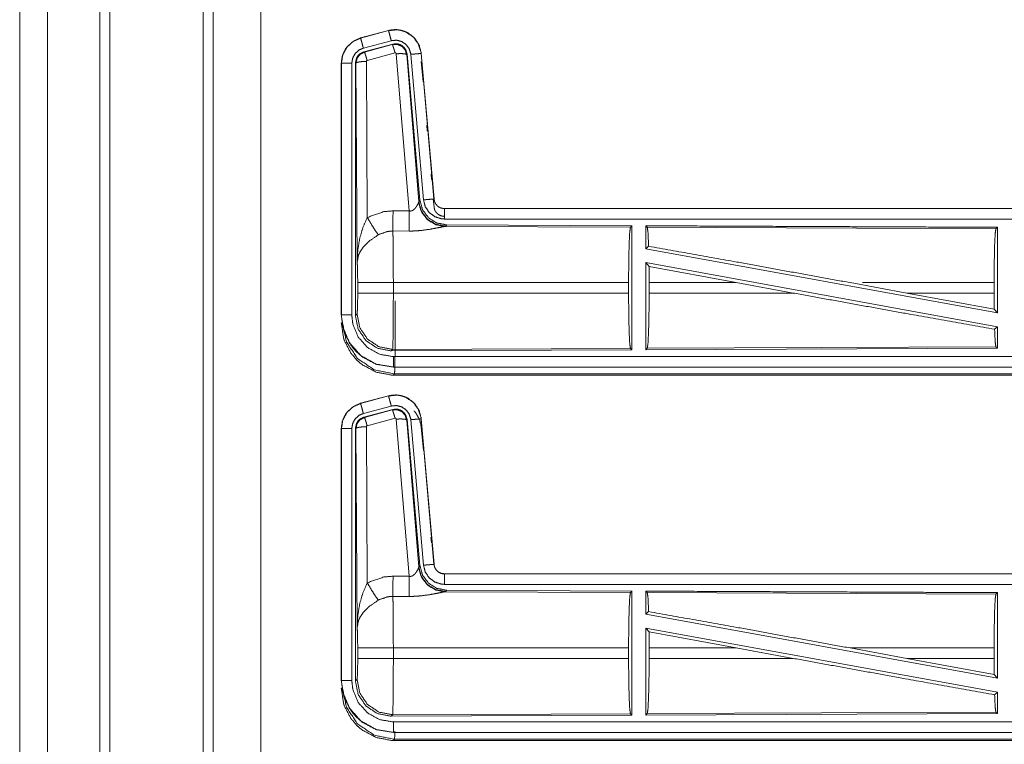
# Model space of a CAD drawing. Units: inches. Extents: x 50 to 108, y 15 to 156.
# Drawn here: x 80 to 85, y 64 to 67 of the extents above; entities that cross this region are included whole.
import ezdxf

# ---------------------------------------------------------------- set-up
doc = ezdxf.new("R2010")
doc.units = ezdxf.units.IN
doc.header["$MEASUREMENT"] = 0
doc.layers.add('customer front', color=7, linetype='Continuous', true_color=0xffffff)

msp = doc.modelspace()

# ---------------------------------------------------------------- linework, layer by layer
at = {"layer": 'customer front', "color": 2, "linetype": 'Continuous', "lineweight": 18}
for p, q in [((81.2683, 19.4241), (81.2683, 106.5079)), ((81.3161, 106.4808), (81.3161, 19.4455)), ((81.5444, 19.4882), (81.5444, 106.4466)), ((82.1552, 67.184), (82.0216, 67.1482)), ((82.0216, 67.1482), (82.0217, 67.1478)), ((82.0217, 67.1478), (82.1553, 67.1836)), ((82.1552, 67.184), (82.1553, 67.1836)), ((82.0346, 67.0995), (82.1682, 67.1353)), ((82.0377, 67.0821), (82.1751, 67.119)), ((82.0398, 67.0806), (82.1734, 67.1166)), ((82.1734, 67.1166), (82.1751, 67.119)), ((82.0377, 67.0821), (82.0398, 67.0806)), ((82.1864, 67.077), (82.0527, 67.041)), ((82.2539, 66.3196), (82.1926, 67.0726)), ((82.2441, 67.0707), (82.2424, 67.0683)), ((82.2424, 67.0683), (82.2996, 66.3652)), ((82.2441, 67.0707), (82.3053, 66.3714)), ((82.2618, 67.0698), (82.3228, 66.3727)), ((82.312, 67.0742), (82.3116, 67.0742)), ((82.3116, 67.0742), (82.3726, 66.3771)), ((82.373, 66.3771), (82.312, 67.0742)), ((81.929, 67.0275), (81.929, 65.8213)), ((81.929, 67.0275), (81.9294, 67.0275)), ((81.9294, 65.8213), (81.9294, 67.0275)), ((81.9794, 65.8213), (81.9794, 67.0275)), ((81.9991, 67.0274), (81.9969, 67.029)), ((82.0049, 66.0743), (81.9991, 67.0274)), ((82.049, 67.0361), (82.0536, 66.2888)), ((82.312, 67.0362), (82.3206, 66.9381)), ((82.3388, 66.7299), (82.341, 66.7039)), ((82.3593, 66.4957), (82.3615, 66.4697)), ((82.2989, 66.3605), (82.2996, 66.3652)), ((82.2996, 66.3652), (82.3053, 66.3714)), ((82.3697, 66.3768), (82.373, 66.3391)), ((82.373, 66.3771), (82.3726, 66.3771)), ((82.1768, 66.32), (82.2539, 66.3196)), ((87.9542, 66.3315), (82.4227, 66.3315)), ((82.4227, 66.3315), (82.4227, 66.3311)), ((82.4227, 66.3311), (86.9143, 66.3311)), ((82.4284, 66.2467), (82.4247, 66.2456)), ((82.4341, 66.2528), (82.4284, 66.2467)), ((82.4341, 66.2528), (83.3211, 66.249)), ((83.3138, 66.2417), (83.3211, 66.249)), ((83.3942, 66.2413), (83.3869, 66.2487)), ((82.2533, 66.2233), (82.1762, 66.2237)), ((82.4247, 66.2456), (83.3138, 66.2417)), ((83.3942, 66.2413), (85.0638, 66.2341)), ((85.0638, 66.2341), (85.0711, 66.2413)), ((85.0711, 66.2413), (85.0711, 65.831)), ((83.3869, 66.1389), (83.4009, 66.1506)), ((83.3869, 66.1389), (85.0711, 65.831)), ((83.3869, 66.072), (83.3869, 65.6543)), ((83.3869, 66.072), (83.4027, 66.053)), ((83.3869, 66.072), (85.0711, 65.7641)), ((83.4031, 65.9764), (83.4027, 66.053)), ((83.4027, 66.053), (83.82, 65.9764)), ((82.0076, 65.9266), (82.0076, 65.9764)), ((83.3048, 65.9764), (82.1783, 65.9764)), ((82.1783, 65.9764), (82.1783, 65.9266)), ((83.3048, 65.9764), (83.3048, 65.9266)), ((83.4031, 65.9764), (83.4031, 65.9266)), ((83.82, 65.9764), (83.4031, 65.9764)), ((84.0925, 65.9266), (83.82, 65.9764)), ((84.6373, 65.9266), (84.3652, 65.9764)), ((85.0551, 65.9764), (84.4244, 65.9764)), ((85.0551, 65.9764), (85.0551, 65.9266)), ((82.1783, 65.9266), (83.3048, 65.9266)), ((83.4031, 65.9266), (84.0925, 65.9266)), ((84.6373, 65.9266), (85.0555, 65.8496)), ((84.6373, 65.9266), (85.0551, 65.9266)), ((85.0555, 65.8496), (85.0551, 65.9266)), ((81.9969, 65.8189), (82.0043, 65.8262)), ((85.0555, 65.8496), (85.0711, 65.831)), ((81.929, 65.8213), (81.9294, 65.8213)), ((85.0575, 65.7527), (85.0711, 65.7641)), ((85.0711, 65.7641), (85.0711, 65.6617)), ((82.1749, 65.6564), (82.1676, 65.649)), ((83.3211, 65.654), (82.1676, 65.649)), ((83.3138, 65.6613), (82.1749, 65.6564)), ((83.3211, 65.654), (83.3138, 65.6613)), ((85.0711, 65.6617), (83.3869, 65.6543)), ((83.3869, 65.6543), (83.3942, 65.6617)), ((85.0638, 65.669), (83.3942, 65.6617)), ((85.0711, 65.6617), (85.0638, 65.669)), ((82.1788, 65.5715), (82.1788, 65.5719)), ((82.1788, 65.5719), (86.9143, 65.5719)), ((87.9542, 65.5715), (82.1788, 65.5715)), ((82.1842, 65.5388), (82.1788, 65.5335)), ((87.3884, 65.5388), (82.1842, 65.5388)), ((82.1788, 65.5335), (87.9542, 65.5335)), ((82.1552, 65.434), (82.0216, 65.3982)), ((82.0216, 65.3982), (82.0217, 65.3978)), ((82.0217, 65.3978), (82.1553, 65.4336)), ((82.1552, 65.434), (82.1553, 65.4336)), ((82.0346, 65.3495), (82.1682, 65.3853)), ((82.0377, 65.3321), (82.1751, 65.369)), ((82.0398, 65.3306), (82.1734, 65.3666)), ((82.1734, 65.3666), (82.1751, 65.369)), ((82.0377, 65.3321), (82.0398, 65.3306)), ((82.1864, 65.327), (82.0527, 65.291)), ((82.2539, 64.5696), (82.1926, 65.3226)), ((82.2424, 65.3183), (82.2996, 64.6152)), ((82.2441, 65.3207), (82.3053, 64.6214)), ((82.2618, 65.3198), (82.3228, 64.6227)), ((82.312, 65.3242), (82.3116, 65.3242)), ((82.3116, 65.3242), (82.3726, 64.6271)), ((82.373, 64.6271), (82.312, 65.3242)), ((81.929, 65.2775), (81.929, 64.0713)), ((81.929, 65.2775), (81.9294, 65.2775)), ((81.9294, 64.0713), (81.9294, 65.2775)), ((81.9794, 64.0713), (81.9794, 65.2775)), ((81.9991, 65.2774), (81.9969, 65.279)), ((82.0049, 64.3243), (81.9991, 65.2774)), ((82.049, 65.2861), (82.0536, 64.5388)), ((82.312, 65.2862), (82.322, 65.1721)), ((82.3584, 64.7554), (82.3607, 64.7293)), ((82.2989, 64.6105), (82.2996, 64.6152)), ((82.2996, 64.6152), (82.3053, 64.6214)), ((82.373, 64.6271), (82.3726, 64.6271)), ((82.1768, 64.57), (82.2539, 64.5696)), ((87.9542, 64.5815), (82.4227, 64.5815)), ((82.4227, 64.5815), (82.4227, 64.5811)), ((82.4227, 64.5811), (86.9143, 64.5811)), ((82.4341, 64.5028), (82.4284, 64.4967)), ((82.4341, 64.5028), (83.3211, 64.499)), ((82.2533, 64.4733), (82.1762, 64.4737)), ((82.4284, 64.4967), (82.4247, 64.4956)), ((82.4247, 64.4956), (83.3138, 64.4917)), ((83.3138, 64.4917), (83.3211, 64.499)), ((83.3942, 64.4913), (83.3869, 64.4987)), ((83.3942, 64.4913), (85.0638, 64.4841)), ((85.0638, 64.4841), (85.0711, 64.4913)), ((85.0711, 64.4913), (85.0711, 64.081)), ((83.3869, 64.3889), (83.4009, 64.4006)), ((83.3869, 64.3889), (85.0711, 64.081)), ((83.3869, 64.322), (83.3869, 63.9043)), ((83.3869, 64.322), (83.4027, 64.303)), ((83.3869, 64.322), (85.0711, 64.0141)), ((83.4031, 64.2264), (83.4027, 64.303)), ((83.4027, 64.303), (83.82, 64.2264)), ((82.0076, 64.1766), (82.0076, 64.2264)), ((83.3048, 64.2264), (82.1783, 64.2264)), ((82.1783, 64.2264), (82.1783, 64.1766)), ((83.3048, 64.2264), (83.3048, 64.1766)), ((83.4031, 64.2264), (83.4031, 64.1766)), ((83.82, 64.2264), (83.4031, 64.2264)), ((84.0925, 64.1766), (83.82, 64.2264)), ((84.6373, 64.1766), (84.3652, 64.2264)), ((85.0551, 64.2264), (84.3652, 64.2264)), ((85.0551, 64.2264), (85.0551, 64.1766)), ((82.1783, 64.1766), (83.3048, 64.1766)), ((83.4031, 64.1766), (84.0925, 64.1766)), ((84.6373, 64.1766), (85.0555, 64.0997)), ((84.6373, 64.1766), (85.0551, 64.1766)), ((85.0555, 64.0997), (85.0551, 64.1766)), ((85.0555, 64.0997), (85.0711, 64.081)), ((81.929, 64.0713), (81.9294, 64.0713)), ((81.9969, 64.0689), (82.0043, 64.0762)), ((85.0575, 64.0027), (85.0711, 64.0141)), ((85.0711, 64.0141), (85.0711, 63.9117)), ((82.1749, 63.9064), (82.1676, 63.899)), ((83.3211, 63.904), (82.1676, 63.899)), ((83.3138, 63.9113), (82.1749, 63.9064)), ((83.3211, 63.904), (83.3138, 63.9113)), ((85.0711, 63.9117), (83.3869, 63.9043)), ((83.3869, 63.9043), (83.3942, 63.9117)), ((85.0638, 63.919), (83.3942, 63.9117)), ((85.0711, 63.9117), (85.0638, 63.919)), ((82.1788, 63.8215), (82.1788, 63.8219)), ((82.1788, 63.8219), (86.9143, 63.8219)), ((87.9542, 63.8215), (82.1788, 63.8215)), ((82.1842, 63.7888), (82.1788, 63.7835)), ((82.1788, 63.7835), (87.9542, 63.7835)), ((87.3884, 63.7888), (82.1842, 63.7888))]:
    msp.add_line(p, q, dxfattribs=at)
for points, knots in [([(80.7723, 19.3899), (80.7723, 19.4366), (80.7723, 106.4727), (80.7723, 106.4808)], [0, 0, 0.000537, 0.999907, 1, 1]), ([(80.5214, 106.4038), (80.5214, 106.396), (80.5214, 19.5133), (80.5214, 19.5053)], [0, 0, 0.00009, 0.999909, 1, 1]), ([(82.0216, 67.1482), (81.9854, 67.132), (81.9567, 67.106), (81.9494, 67.0959), (81.9337, 67.0614), (81.929, 67.0275)], [0, 0, 0.243391, 0.480665, 0.557171, 0.789686, 1, 1]), ([(81.9294, 67.0275), (81.9364, 67.0687), (81.9567, 67.1053), (81.9879, 67.1331), (82.0217, 67.1478)], [0, 0, 0.257756, 0.515564, 0.773069, 1, 1]), ([(82.0346, 67.0995), (82.0298, 67.1176), (82.0256, 67.1331), (82.0242, 67.1383), (82.0228, 67.1436), (82.0217, 67.1478)], [0, 0, 0.374817, 0.695059, 0.804564, 0.914103, 1, 1]), ([(82.312, 67.0742), (82.3022, 67.1129), (82.2816, 67.1456), (82.2522, 67.1702), (82.2384, 67.1774), (82.2165, 67.1848), (82.1919, 67.1882), (82.178, 67.1879), (82.1552, 67.184)], [0, 0, 0.183432, 0.361304, 0.537541, 0.609427, 0.715401, 0.829665, 0.893481, 1, 1]), ([(82.1553, 67.1836), (82.1969, 67.1875), (82.2164, 67.1844), (82.2376, 67.1773), (82.2725, 67.1544), (82.2978, 67.1211), (82.3107, 67.0815), (82.3116, 67.0742)], [0, 0, 0.193151, 0.284305, 0.3872, 0.580245, 0.773315, 0.965967, 1, 1]), ([(82.1682, 67.1353), (82.1634, 67.1534), (82.1592, 67.1689), (82.1578, 67.1741), (82.1564, 67.1794), (82.1559, 67.1815), (82.1553, 67.1836)], [0, 0, 0.374838, 0.695035, 0.80457, 0.914072, 0.95699, 1, 1]), ([(81.9794, 67.0275), (81.9836, 67.0522), (81.9957, 67.0741), (82.0144, 67.0907), (82.0346, 67.0995)], [0, 0, 0.257723, 0.515507, 0.772936, 1, 1]), ([(82.1682, 67.1353), (82.1932, 67.1376), (82.2175, 67.1316), (82.2384, 67.1178), (82.2535, 67.098), (82.2613, 67.0742), (82.2615, 67.072), (82.2618, 67.0698)], [0, 0, 0.193398, 0.386816, 0.57991, 0.772958, 0.96594, 0.982992, 1, 1]), ([(82.1734, 67.1166), (82.1967, 67.1177), (82.2184, 67.1091), (82.2188, 67.1088), (82.2192, 67.1085), (82.2347, 67.0919), (82.235, 67.0914), (82.2352, 67.0909), (82.2423, 67.069), (82.2424, 67.0683)], [0, 0, 0.24453, 0.489425, 0.494641, 0.4998, 0.73846, 0.744195, 0.749989, 0.992447, 1, 1]), ([(82.1864, 67.077), (82.1842, 67.0847), (82.182, 67.0924), (82.178, 67.1051), (82.1766, 67.1093), (82.1751, 67.1134), (82.1743, 67.115), (82.1734, 67.1166)], [0, 0, 0.192307, 0.38472, 0.701824, 0.808224, 0.914675, 0.957407, 1, 1]), ([(82.1751, 67.119), (82.1989, 67.12), (82.2104, 67.1166), (82.2156, 67.1138), (82.2209, 67.1109), (82.2299, 67.103), (82.2369, 67.0934), (82.2441, 67.0707)], [0, 0, 0.249337, 0.374711, 0.437335, 0.499985, 0.62533, 0.750712, 1, 1]), ([(81.9969, 67.029), (82.0021, 67.0523), (82.0083, 67.0625), (82.0166, 67.0712), (82.0377, 67.0821)], [0, 0, 0.332737, 0.500032, 0.667349, 1, 1]), ([(81.9991, 67.0274), (82.0044, 67.051), (82.0189, 67.0698), (82.0397, 67.0805), (82.0397, 67.0805), (82.0398, 67.0805)], [0, 0, 0.338463, 0.671482, 0.999529, 0.999818, 1, 1]), ([(82.0527, 67.041), (82.0483, 67.0564), (82.0444, 67.069), (82.0429, 67.0732), (82.0414, 67.0774), (82.0406, 67.079), (82.0398, 67.0805)], [0, 0, 0.38466, 0.701674, 0.808222, 0.914674, 0.957407, 1, 1]), ([(82.1926, 67.0726), (82.1926, 67.0726), (82.1926, 67.0727), (82.1923, 67.0737), (82.1919, 67.0748), (82.1912, 67.0755), (82.1905, 67.0763), (82.1895, 67.0767), (82.1885, 67.0771), (82.1864, 67.077)], [0, 0, 0.004503, 0.00833, 0.135311, 0.262525, 0.386782, 0.511553, 0.633085, 0.755034, 1, 1]), ([(82.1926, 67.0726), (82.2111, 67.0734), (82.227, 67.0729), (82.2379, 67.0711), (82.2402, 67.0697), (82.2424, 67.0683)], [0, 0, 0.364771, 0.677279, 0.895741, 0.94789, 1, 1]), ([(82.2618, 67.0698), (82.2805, 67.0714), (82.2964, 67.0728), (82.3073, 67.0738), (82.3116, 67.0742)], [0, 0, 0.374839, 0.695004, 0.914067, 1, 1]), ([(81.9794, 67.0275), (81.97, 67.0275), (81.9527, 67.0275), (81.9392, 67.0275), (81.9316, 67.0275), (81.9294, 67.0275)], [0, 0, 0.187467, 0.534914, 0.804586, 0.957009, 1, 1]), ([(81.9969, 65.8189), (81.9969, 66.0319), (81.9969, 66.6369), (81.9969, 67.029)], [0, 0, 0.175992, 0.675992, 1, 1]), ([(82.049, 67.0361), (82.0303, 67.0354), (82.0143, 67.0335), (82.0033, 67.0307), (82.0012, 67.0291), (81.9991, 67.0274)], [0, 0, 0.363809, 0.676465, 0.895538, 0.947807, 1, 1]), ([(82.0527, 67.041), (82.0517, 67.0405), (82.0508, 67.04), (82.0501, 67.0391), (82.0495, 67.0383), (82.0493, 67.0372), (82.049, 67.0361)], [0, 0, 0.163687, 0.327837, 0.494491, 0.66035, 0.830665, 1, 1]), ([(82.2538, 66.3196), (82.2613, 66.3192), (82.2648, 66.3201), (82.2683, 66.321), (82.2704, 66.3221), (82.2724, 66.3232), (82.2807, 66.3301), (82.2838, 66.3339), (82.2869, 66.3377), (82.2888, 66.3406), (82.2907, 66.3436), (82.2962, 66.3538), (82.2969, 66.3556), (82.2977, 66.3574), (82.2983, 66.3589), (82.2989, 66.3605)], [0, 0, 0.113234, 0.168812, 0.22432, 0.259608, 0.29481, 0.457949, 0.532368, 0.606724, 0.660173, 0.713706, 0.889544, 0.919294, 0.948991, 0.974513, 1, 1]), ([(82.4247, 66.2456), (82.3797, 66.2545), (82.3407, 66.2789), (82.3125, 66.3159), (82.2989, 66.3605)], [0, 0, 0.247572, 0.496762, 0.747823, 1, 1]), ([(82.4284, 66.2466), (82.3815, 66.2557), (82.3411, 66.281), (82.3124, 66.3193), (82.2996, 66.3652)], [0, 0, 0.249965, 0.499992, 0.750021, 1, 1]), ([(82.3053, 66.3714), (82.3181, 66.3254), (82.3467, 66.2872), (82.3872, 66.2618), (82.4341, 66.2528)], [0, 0, 0.250046, 0.500014, 0.749987, 1, 1]), ([(82.3228, 66.3727), (82.3414, 66.3744), (82.3574, 66.3758), (82.3628, 66.3762), (82.3704, 66.3769), (82.3726, 66.3771)], [0, 0, 0.374839, 0.695134, 0.804612, 0.95711, 1, 1]), ([(82.3228, 66.3727), (82.3313, 66.3401), (82.3501, 66.3122), (82.3772, 66.2921), (82.4093, 66.282), (82.4227, 66.2811)], [0, 0, 0.227288, 0.454602, 0.681954, 0.909223, 1, 1]), ([(82.3726, 66.3771), (82.3768, 66.3607), (82.3863, 66.3467), (82.3897, 66.3437), (82.3931, 66.3407), (82.3999, 66.3366), (82.407, 66.3336), (82.4115, 66.3326), (82.416, 66.3315), (82.4194, 66.3313), (82.4227, 66.3311)], [0, 0, 0.226994, 0.454024, 0.514625, 0.575169, 0.681745, 0.78516, 0.847266, 0.909392, 0.954743, 1, 1]), ([(82.0536, 66.2888), (82.1331, 66.3164), (82.1768, 66.32)], [0, 0, 0.657375, 1, 1]), ([(82.1762, 66.2237), (82.1763, 66.2469), (82.1765, 66.2801), (82.1768, 66.32)], [0, 0, 0.240436, 0.585914, 1, 1]), ([(82.2533, 66.2233), (82.2533, 66.2315), (82.2535, 66.2508), (82.2535, 66.2621), (82.2536, 66.2798), (82.2537, 66.2893), (82.2538, 66.3196)], [0, 0, 0.08472, 0.285802, 0.402232, 0.586005, 0.68472, 1, 1]), ([(82.373, 66.3391), (82.3742, 66.3333), (82.3754, 66.3275), (82.3771, 66.323), (82.3798, 66.3184), (82.3825, 66.3138), (82.389, 66.3066), (82.3933, 66.3031), (82.4071, 66.296), (82.4227, 66.2935)], [0, 0, 0.08015, 0.160318, 0.225171, 0.297302, 0.369402, 0.500411, 0.576506, 0.785861, 1, 1]), ([(82.4227, 66.2811), (82.4227, 66.2999), (82.4227, 66.3159), (82.4227, 66.3268), (82.4227, 66.3311)], [0, 0, 0.374805, 0.695023, 0.914018, 1, 1]), ([(82.0049, 66.0743), (82.0049, 66.0746), (82.0049, 66.0748), (82.0081, 66.1332), (82.0183, 66.192), (82.0327, 66.2405), (82.0536, 66.2888)], [0, 0, 0.001174, 0.002348, 0.265889, 0.534917, 0.762654, 1, 1]), ([(82.0536, 66.2888), (82.0741, 66.2537), (82.0924, 66.2248), (82.1065, 66.2053)], [0, 0, 0.411265, 0.756886, 1, 1]), ([(82.4227, 66.2811), (85.104, 66.2811), (86.9143, 66.2811)], [0, 0, 0.59695, 1, 1]), ([(83.3211, 66.249), (83.3211, 66.2469), (83.3211, 65.9494), (83.3211, 65.654)], [0, 0, 0.003447, 0.503453, 1, 1]), ([(83.3869, 66.2487), (83.3869, 66.2468), (83.3869, 66.1919), (83.3869, 66.1389)], [0, 0, 0.017442, 0.517383, 1, 1]), ([(83.3869, 66.2487), (83.8244, 66.2468), (84.6665, 66.2431), (85.0711, 66.2413)], [0, 0, 0.259768, 0.759768, 1, 1]), ([(82.1065, 66.2053), (82.0635, 66.1758), (82.0568, 66.17), (82.0336, 66.1457), (82.0193, 66.1244), (82.0122, 66.1094), (82.0049, 66.0746), (82.0049, 66.0745), (82.0049, 66.0743)], [0, 0, 0.302096, 0.353074, 0.548043, 0.696223, 0.79232, 0.998227, 0.999094, 1, 1]), ([(82.1762, 66.2237), (82.1514, 66.2216), (82.1115, 66.2081), (82.109, 66.2067), (82.1065, 66.2053)], [0, 0, 0.341442, 0.920957, 0.960518, 1, 1]), ([(82.1762, 66.2237), (82.1762, 66.2236), (82.1762, 66.2234), (82.177, 66.1835), (82.1773, 66.1642), (82.178, 66.0906), (82.1783, 65.9764)], [0, 0, 0.000553, 0.00108, 0.162538, 0.240466, 0.538105, 1, 1]), ([(82.4247, 66.2456), (82.4197, 66.2448), (82.3911, 66.239), (82.3519, 66.2316), (82.3056, 66.2256), (82.2799, 66.2238), (82.2533, 66.2233)], [0, 0, 0.02915, 0.197312, 0.427997, 0.697426, 0.846517, 1, 1]), ([(83.3048, 65.9764), (83.3055, 66.0759), (83.3074, 66.1608), (83.3103, 66.2189), (83.3138, 66.2417)], [0, 0, 0.374405, 0.694326, 0.913314, 1, 1]), ([(83.4009, 66.1506), (83.3977, 66.2186), (83.3942, 66.2413)], [0, 0, 0.747165, 1, 1]), ([(85.0551, 65.9764), (85.0558, 66.073), (85.0576, 66.1555), (85.0605, 66.2119), (85.0638, 66.2341)], [0, 0, 0.37439, 0.694322, 0.913302, 1, 1]), ([(83.4009, 66.1506), (83.8227, 66.075), (84.3652, 65.9764)], [0, 0, 0.437333, 1, 1]), ([(82.0076, 65.9764), (82.0073, 66.0188), (82.0064, 66.0533), (82.005, 66.0734), (82.0049, 66.0743)], [0, 0, 0.432948, 0.78507, 0.990602, 1, 1]), ([(82.1783, 65.9764), (82.1463, 65.9764), (82.087, 65.9764), (82.041, 65.9764), (82.0223, 65.9764), (82.0076, 65.9764)], [0, 0, 0.187257, 0.534681, 0.804426, 0.914002, 1, 1]), ([(82.0043, 65.8262), (82.0057, 65.8372), (82.0069, 65.8648), (82.0076, 65.904), (82.0076, 65.9266)], [0, 0, 0.109504, 0.385037, 0.775441, 1, 1]), ([(82.1783, 65.9266), (82.1463, 65.9266), (82.087, 65.9266), (82.041, 65.9266), (82.0223, 65.9266), (82.0076, 65.9266)], [0, 0, 0.187257, 0.534681, 0.804426, 0.914002, 1, 1]), ([(82.1783, 65.9266), (82.1782, 65.8658), (82.178, 65.8253), (82.1775, 65.7602), (82.1773, 65.7388), (82.1764, 65.6857), (82.1749, 65.6564)], [0, 0, 0.224797, 0.374759, 0.615653, 0.69495, 0.891307, 1, 1]), ([(83.3138, 65.6613), (83.3103, 65.6841), (83.3074, 65.7422), (83.3055, 65.8272), (83.3048, 65.9266)], [0, 0, 0.086708, 0.305691, 0.625605, 1, 1]), ([(83.3942, 65.6617), (83.3977, 65.6844), (83.4005, 65.7425), (83.4025, 65.8273), (83.4031, 65.9266)], [0, 0, 0.08682, 0.305847, 0.62572, 1, 1]), ([(84.0925, 65.9266), (84.6287, 65.8293), (85.0575, 65.7527)], [0, 0, 0.555775, 1, 1]), ([(82.1875, 65.8886), (82.1874, 65.8099), (82.1873, 65.7575), (82.1868, 65.6732), (82.1866, 65.6455), (82.1856, 65.5768), (82.1842, 65.5388)], [0, 0, 0.224947, 0.374782, 0.615756, 0.695022, 0.891382, 1, 1]), ([(82.1749, 65.6564), (82.1097, 65.6691), (82.0544, 65.7059), (82.0173, 65.7611), (82.0043, 65.8262)], [0, 0, 0.249958, 0.499994, 0.750044, 1, 1]), ([(81.929, 65.8213), (81.9417, 65.7426), (81.9444, 65.7349), (81.9772, 65.6738), (82.0022, 65.6447), (82.0311, 65.6199), (82.0924, 65.5869), (82.096, 65.5857), (82.0996, 65.5844), (82.1788, 65.5715)], [0, 0, 0.203952, 0.224865, 0.401842, 0.500013, 0.597377, 0.775154, 0.785016, 0.794873, 1, 1]), ([(82.1788, 65.5335), (82.1686, 65.5337), (82.0965, 65.5475), (82.0284, 65.5838), (82.0022, 65.6067), (81.9752, 65.6386), (81.9444, 65.6969), (81.9407, 65.7077), (81.929, 65.7833)], [0, 0, 0.026158, 0.213844, 0.411088, 0.49992, 0.606722, 0.775073, 0.804393, 1, 1]), ([(82.1788, 65.5719), (82.0962, 65.586), (82.0229, 65.6266), (81.9673, 65.6892), (81.9355, 65.7666), (81.9294, 65.8213)], [0, 0, 0.214798, 0.429727, 0.644314, 0.858792, 1, 1]), ([(81.9794, 65.8213), (81.97, 65.8213), (81.9527, 65.8213), (81.9392, 65.8213), (81.9316, 65.8213), (81.9294, 65.8213)], [0, 0, 0.187467, 0.534914, 0.804586, 0.957009, 1, 1]), ([(81.9343, 65.7887), (81.9534, 65.6931), (82.0076, 65.6121), (82.0886, 65.5579), (82.1842, 65.5388)], [0, 0, 0.249969, 0.500011, 0.750044, 1, 1]), ([(82.1788, 65.6219), (82.1128, 65.6331), (82.0541, 65.6656), (82.0097, 65.7157), (81.9842, 65.7776), (81.9794, 65.8213)], [0, 0, 0.21484, 0.42973, 0.644282, 0.85878, 1, 1]), ([(82.1676, 65.649), (82.1023, 65.6617), (82.047, 65.6985), (82.0099, 65.7537), (81.9969, 65.8189)], [0, 0, 0.250051, 0.499992, 0.749961, 1, 1]), ([(85.0638, 65.669), (85.0605, 65.6911), (85.0575, 65.7527)], [0, 0, 0.266046, 1, 1]), ([(82.1788, 65.6219), (82.1788, 65.6125), (82.1788, 65.5952), (82.1788, 65.5817), (82.1788, 65.5741), (82.1788, 65.5719)], [0, 0, 0.187492, 0.534984, 0.804691, 0.957134, 1, 1]), ([(86.9143, 65.6219), (86.0092, 65.6219), (83.6414, 65.6219), (82.1788, 65.6219)], [0, 0, 0.191146, 0.691145, 1, 1]), ([(82.0216, 65.3982), (81.9854, 65.382), (81.9567, 65.356), (81.9494, 65.3459), (81.9337, 65.3114), (81.929, 65.2775)], [0, 0, 0.243391, 0.480665, 0.557171, 0.789686, 1, 1]), ([(81.9294, 65.2775), (81.9364, 65.3187), (81.9567, 65.3553), (81.9879, 65.3831), (82.0217, 65.3978)], [0, 0, 0.257756, 0.515564, 0.773069, 1, 1]), ([(82.0346, 65.3495), (82.0322, 65.3586), (82.0277, 65.3753), (82.0256, 65.3831), (82.0242, 65.3883), (82.0228, 65.3936), (82.0217, 65.3978)], [0, 0, 0.187472, 0.534921, 0.695059, 0.804564, 0.914103, 1, 1]), ([(82.312, 65.3242), (82.3022, 65.3629), (82.2816, 65.3956), (82.2522, 65.4202), (82.2384, 65.4274), (82.2165, 65.4348), (82.1919, 65.4382), (82.178, 65.4379), (82.1552, 65.434)], [0, 0, 0.183431, 0.361302, 0.537538, 0.609424, 0.715406, 0.829666, 0.893482, 1, 1]), ([(82.1553, 65.4336), (82.1969, 65.4375), (82.2164, 65.4344), (82.2376, 65.4273), (82.2725, 65.4044), (82.2978, 65.3711), (82.3107, 65.3315), (82.3116, 65.3242)], [0, 0, 0.193151, 0.284305, 0.3872, 0.580245, 0.773315, 0.965967, 1, 1]), ([(82.1682, 65.3853), (82.1634, 65.4034), (82.1592, 65.4189), (82.1578, 65.4241), (82.1564, 65.4294), (82.1559, 65.4315), (82.1553, 65.4336)], [0, 0, 0.374838, 0.695035, 0.80457, 0.914072, 0.95699, 1, 1]), ([(82.1682, 65.3853), (82.1932, 65.3876), (82.2175, 65.3816), (82.2384, 65.3678), (82.2535, 65.348), (82.2613, 65.3242), (82.2615, 65.322), (82.2618, 65.3198)], [0, 0, 0.193396, 0.386811, 0.579875, 0.772961, 0.965941, 0.982992, 1, 1]), ([(82.1734, 65.3666), (82.1967, 65.3677), (82.2184, 65.3591), (82.2188, 65.3588), (82.2192, 65.3585), (82.2347, 65.3419), (82.2352, 65.341), (82.2423, 65.319), (82.2424, 65.3183)], [0, 0, 0.244525, 0.48939, 0.494644, 0.499804, 0.738459, 0.749928, 0.992447, 1, 1]), ([(82.1864, 65.327), (82.182, 65.3424), (82.178, 65.3551), (82.1766, 65.3593), (82.1751, 65.3634), (82.1743, 65.365), (82.1734, 65.3666)], [0, 0, 0.384721, 0.701676, 0.808223, 0.914675, 0.957407, 1, 1]), ([(82.1751, 65.369), (82.1989, 65.37), (82.2046, 65.3683), (82.2104, 65.3666), (82.2209, 65.3609), (82.2299, 65.353), (82.2334, 65.3482), (82.2369, 65.3434), (82.2441, 65.3207)], [0, 0, 0.249337, 0.312001, 0.374711, 0.499985, 0.62533, 0.688028, 0.750712, 1, 1]), ([(82.2774, 65.3621), (82.2814, 65.3575), (82.2854, 65.3529), (82.3044, 65.3195), (82.312, 65.2862)], [0, 0, 0.071775, 0.143557, 0.597613, 1, 1]), ([(81.9794, 65.2775), (81.9836, 65.3022), (81.9957, 65.3241), (82.0144, 65.3407), (82.0346, 65.3495)], [0, 0, 0.257723, 0.515507, 0.772936, 1, 1]), ([(81.9969, 65.279), (82.0021, 65.3023), (82.0083, 65.3125), (82.0166, 65.3212), (82.0377, 65.3321)], [0, 0, 0.332652, 0.500027, 0.667345, 1, 1]), ([(81.9991, 65.2774), (82.0044, 65.301), (82.0189, 65.3198), (82.0397, 65.3305), (82.0397, 65.3305), (82.0398, 65.3305)], [0, 0, 0.338404, 0.671452, 0.999529, 0.999818, 1, 1]), ([(82.0527, 65.291), (82.0483, 65.3064), (82.0444, 65.319), (82.0429, 65.3232), (82.0414, 65.3274), (82.0406, 65.329), (82.0398, 65.3305)], [0, 0, 0.38466, 0.701674, 0.808222, 0.914674, 0.957407, 1, 1]), ([(82.1926, 65.3226), (82.1926, 65.3226), (82.1926, 65.3227), (82.1923, 65.3237), (82.1919, 65.3248), (82.1912, 65.3255), (82.1905, 65.3263), (82.1895, 65.3267), (82.1885, 65.3271), (82.1864, 65.327)], [0, 0, 0.003756, 0.006852, 0.134646, 0.261958, 0.386311, 0.511178, 0.632523, 0.754845, 1, 1]), ([(82.1926, 65.3226), (82.2111, 65.3234), (82.227, 65.3229), (82.2379, 65.3211), (82.2402, 65.3197), (82.2424, 65.3183)], [0, 0, 0.364767, 0.677277, 0.89574, 0.94789, 1, 1]), ([(82.2618, 65.3198), (82.2805, 65.3214), (82.2964, 65.3228), (82.3073, 65.3238), (82.3116, 65.3242)], [0, 0, 0.374839, 0.695004, 0.914067, 1, 1]), ([(81.9794, 65.2775), (81.97, 65.2775), (81.9527, 65.2775), (81.9392, 65.2775), (81.9316, 65.2775), (81.9294, 65.2775)], [0, 0, 0.187467, 0.534914, 0.804586, 0.957009, 1, 1]), ([(81.9969, 64.0689), (81.9969, 64.2819), (81.9969, 64.8869), (81.9969, 65.279)], [0, 0, 0.175992, 0.675992, 1, 1]), ([(82.049, 65.2861), (82.0303, 65.2854), (82.0143, 65.2835), (82.0088, 65.2821), (82.0033, 65.2807), (82.0012, 65.2791), (81.9991, 65.2774)], [0, 0, 0.363859, 0.676574, 0.786171, 0.895676, 0.947876, 1, 1]), ([(82.0527, 65.291), (82.0517, 65.2905), (82.0508, 65.29), (82.0501, 65.2891), (82.0495, 65.2883), (82.0493, 65.2872), (82.049, 65.2861)], [0, 0, 0.163687, 0.327837, 0.494491, 0.66035, 0.830665, 1, 1]), ([(82.2538, 64.5696), (82.2576, 64.5694), (82.2613, 64.5692), (82.2683, 64.571), (82.2704, 64.5721), (82.2724, 64.5732), (82.2807, 64.5801), (82.2838, 64.5839), (82.2869, 64.5877), (82.2888, 64.5906), (82.2907, 64.5936), (82.2962, 64.6038), (82.2969, 64.6056), (82.2977, 64.6074), (82.2983, 64.6089), (82.2989, 64.6105)], [0, 0, 0.056615, 0.113236, 0.224344, 0.259632, 0.294832, 0.457966, 0.532383, 0.606736, 0.660267, 0.713715, 0.889548, 0.919296, 0.948993, 0.974513, 1, 1]), ([(82.4247, 64.4956), (82.3797, 64.5045), (82.3407, 64.529), (82.3125, 64.5659), (82.2989, 64.6105)], [0, 0, 0.247575, 0.496786, 0.747821, 1, 1]), ([(82.4284, 64.4967), (82.3815, 64.5057), (82.3411, 64.531), (82.3124, 64.5693), (82.2996, 64.6152)], [0, 0, 0.249961, 0.499989, 0.750019, 1, 1]), ([(82.3053, 64.6214), (82.3181, 64.5754), (82.3467, 64.5372), (82.3872, 64.5118), (82.4341, 64.5028)], [0, 0, 0.250046, 0.500014, 0.749987, 1, 1]), ([(82.3228, 64.6227), (82.3414, 64.6244), (82.3574, 64.6258), (82.3628, 64.6262), (82.3704, 64.6269), (82.3726, 64.6271)], [0, 0, 0.374839, 0.695134, 0.804612, 0.95711, 1, 1]), ([(82.3228, 64.6227), (82.3313, 64.5901), (82.3501, 64.5622), (82.3772, 64.5421), (82.4093, 64.532), (82.4227, 64.5311)], [0, 0, 0.227288, 0.454602, 0.681954, 0.909223, 1, 1]), ([(82.3726, 64.6271), (82.3768, 64.6107), (82.3863, 64.5967), (82.3897, 64.5937), (82.3931, 64.5907), (82.3999, 64.5866), (82.407, 64.5836), (82.416, 64.5815), (82.4227, 64.5811)], [0, 0, 0.227072, 0.454021, 0.514621, 0.575163, 0.681735, 0.785181, 0.909389, 1, 1]), ([(82.4227, 64.5815), (82.4071, 64.584), (82.3933, 64.5911), (82.3912, 64.5928), (82.389, 64.5946), (82.3825, 64.6018), (82.3798, 64.6064), (82.3771, 64.611), (82.3754, 64.6155), (82.3742, 64.6213), (82.373, 64.6271)], [0, 0, 0.214116, 0.423502, 0.461486, 0.499538, 0.630607, 0.702704, 0.774757, 0.839689, 0.919854, 1, 1]), ([(82.0536, 64.5388), (82.1331, 64.5664), (82.1768, 64.57)], [0, 0, 0.657375, 1, 1]), ([(82.1762, 64.4737), (82.1763, 64.4969), (82.1765, 64.5301), (82.1768, 64.57)], [0, 0, 0.240436, 0.585914, 1, 1]), ([(82.2533, 64.4733), (82.2533, 64.4815), (82.2535, 64.5008), (82.2535, 64.5121), (82.2536, 64.5298), (82.2537, 64.5393), (82.2538, 64.5696)], [0, 0, 0.08472, 0.285802, 0.402232, 0.586005, 0.68472, 1, 1]), ([(82.4227, 64.5311), (82.4227, 64.5405), (82.4227, 64.5579), (82.4227, 64.5713), (82.4227, 64.5789), (82.4227, 64.5811)], [0, 0, 0.187492, 0.534984, 0.804691, 0.957134, 1, 1]), ([(82.0049, 64.3243), (82.0049, 64.3246), (82.0049, 64.3248), (82.0081, 64.3832), (82.0183, 64.442), (82.0327, 64.4905), (82.0536, 64.5388)], [0, 0, 0.001174, 0.002348, 0.265889, 0.534917, 0.762654, 1, 1]), ([(82.0536, 64.5388), (82.0741, 64.5037), (82.0924, 64.4748), (82.1065, 64.4553)], [0, 0, 0.411244, 0.756792, 1, 1]), ([(82.4227, 64.5311), (85.104, 64.5311), (86.9143, 64.5311)], [0, 0, 0.59695, 1, 1]), ([(83.3211, 64.499), (83.3211, 64.4969), (83.3211, 64.1994), (83.3211, 63.904)], [0, 0, 0.003447, 0.503453, 1, 1]), ([(82.1065, 64.4553), (82.0635, 64.4258), (82.0568, 64.42), (82.0336, 64.3957), (82.0193, 64.3744), (82.0122, 64.3594), (82.0049, 64.3246), (82.0049, 64.3245), (82.0049, 64.3243)], [0, 0, 0.302081, 0.35306, 0.548034, 0.696216, 0.792316, 0.998227, 0.999132, 1, 1]), ([(82.1762, 64.4737), (82.1514, 64.4716), (82.1115, 64.4581), (82.109, 64.4567), (82.1065, 64.4553)], [0, 0, 0.341442, 0.920915, 0.960475, 1, 1]), ([(82.1762, 64.4737), (82.1762, 64.4736), (82.1762, 64.4734), (82.177, 64.4335), (82.1773, 64.4142), (82.178, 64.3406), (82.1783, 64.2264)], [0, 0, 0.000553, 0.00108, 0.162538, 0.240466, 0.538105, 1, 1]), ([(82.4247, 64.4956), (82.4197, 64.4948), (82.3911, 64.489), (82.3519, 64.4816), (82.3056, 64.4756), (82.2799, 64.4738), (82.2533, 64.4733)], [0, 0, 0.02915, 0.197312, 0.428002, 0.69743, 0.846517, 1, 1]), ([(83.3048, 64.2264), (83.3055, 64.3259), (83.3074, 64.4108), (83.3103, 64.4689), (83.3138, 64.4917)], [0, 0, 0.374405, 0.694326, 0.91329, 1, 1]), ([(83.3869, 64.4987), (83.8244, 64.4968), (84.6665, 64.4931), (85.0711, 64.4913)], [0, 0, 0.259768, 0.759768, 1, 1]), ([(83.3869, 64.4987), (83.3869, 64.4968), (83.3869, 64.4419), (83.3869, 64.3889)], [0, 0, 0.017442, 0.517383, 1, 1]), ([(83.4009, 64.4006), (83.3977, 64.4686), (83.3942, 64.4913)], [0, 0, 0.747165, 1, 1]), ([(85.0551, 64.2264), (85.0558, 64.323), (85.0576, 64.4055), (85.0605, 64.4619), (85.0638, 64.4841)], [0, 0, 0.37439, 0.694322, 0.913302, 1, 1]), ([(83.4009, 64.4006), (83.8227, 64.325), (84.3652, 64.2264)], [0, 0, 0.437334, 1, 1]), ([(82.0076, 64.2264), (82.0073, 64.2688), (82.0064, 64.3033), (82.005, 64.3234), (82.0049, 64.3243)], [0, 0, 0.432948, 0.78507, 0.990602, 1, 1]), ([(82.1783, 64.2264), (82.1463, 64.2264), (82.087, 64.2264), (82.041, 64.2264), (82.0223, 64.2264), (82.0076, 64.2264)], [0, 0, 0.187257, 0.534681, 0.804426, 0.914002, 1, 1]), ([(82.0043, 64.0763), (82.0057, 64.0871), (82.0069, 64.1148), (82.0076, 64.154), (82.0076, 64.1766)], [0, 0, 0.109447, 0.384998, 0.775427, 1, 1]), ([(82.1783, 64.1766), (82.1463, 64.1766), (82.087, 64.1766), (82.041, 64.1766), (82.0223, 64.1766), (82.0076, 64.1766)], [0, 0, 0.187257, 0.534681, 0.804426, 0.914002, 1, 1]), ([(82.1783, 64.1766), (82.1782, 64.1158), (82.178, 64.0753), (82.1775, 64.0102), (82.1773, 63.9888), (82.1764, 63.9357), (82.1749, 63.9064)], [0, 0, 0.224821, 0.374759, 0.615653, 0.69495, 0.891307, 1, 1]), ([(83.3138, 63.9113), (83.3103, 63.9341), (83.3074, 63.9922), (83.3055, 64.0771), (83.3048, 64.1766)], [0, 0, 0.086732, 0.305691, 0.625604, 1, 1]), ([(83.3942, 63.9117), (83.3977, 63.9344), (83.4005, 63.9925), (83.4025, 64.0773), (83.4031, 64.1766)], [0, 0, 0.08682, 0.305823, 0.62572, 1, 1]), ([(84.0925, 64.1766), (84.6287, 64.0793), (85.0575, 64.0027)], [0, 0, 0.555775, 1, 1]), ([(81.929, 64.0713), (81.9417, 63.9926), (81.9444, 63.9849), (81.9772, 63.9238), (82.0022, 63.8947), (82.0311, 63.8699), (82.0924, 63.8369), (82.096, 63.8357), (82.0996, 63.8344), (82.1788, 63.8215)], [0, 0, 0.203952, 0.224865, 0.401842, 0.500013, 0.597377, 0.775154, 0.785016, 0.794873, 1, 1]), ([(82.1788, 63.7835), (82.1686, 63.7837), (82.0965, 63.7975), (82.0284, 63.8339), (82.0022, 63.8567), (81.9752, 63.8886), (81.9444, 63.9469), (81.9407, 63.9577), (81.929, 64.0333)], [0, 0, 0.026158, 0.213844, 0.411097, 0.499919, 0.606721, 0.775072, 0.804392, 1, 1]), ([(82.1788, 63.8219), (82.0962, 63.836), (82.0229, 63.8766), (81.9673, 63.9392), (81.9355, 64.0166), (81.9294, 64.0713)], [0, 0, 0.214801, 0.429729, 0.644315, 0.858793, 1, 1]), ([(81.9794, 64.0713), (81.97, 64.0713), (81.9527, 64.0713), (81.9392, 64.0713), (81.9316, 64.0713), (81.9294, 64.0713)], [0, 0, 0.187467, 0.534914, 0.804586, 0.957009, 1, 1]), ([(81.9343, 64.0387), (81.9534, 63.9431), (82.0076, 63.8621), (82.0886, 63.8079), (82.1842, 63.7888)], [0, 0, 0.249969, 0.500011, 0.750044, 1, 1]), ([(82.1788, 63.8719), (82.1128, 63.8831), (82.0541, 63.9156), (82.0097, 63.9657), (81.9842, 64.0276), (81.9794, 64.0713)], [0, 0, 0.214841, 0.429742, 0.64428, 0.858779, 1, 1]), ([(82.1676, 63.899), (82.1023, 63.9117), (82.047, 63.9485), (82.0099, 64.0037), (81.9969, 64.0689)], [0, 0, 0.250045, 0.499997, 0.749963, 1, 1]), ([(82.1749, 63.9064), (82.1097, 63.9191), (82.0544, 63.9559), (82.0173, 64.0111), (82.0043, 64.0763)], [0, 0, 0.249952, 0.499982, 0.750026, 1, 1]), ([(85.0638, 63.919), (85.0605, 63.9411), (85.0575, 64.0027)], [0, 0, 0.266046, 1, 1]), ([(82.1788, 63.8719), (82.1788, 63.8625), (82.1788, 63.8452), (82.1788, 63.8317), (82.1788, 63.8262), (82.1788, 63.8219)], [0, 0, 0.187467, 0.534914, 0.804586, 0.914018, 1, 1]), ([(86.9143, 63.8719), (86.0092, 63.8719), (83.6414, 63.8719), (82.1788, 63.8719)], [0, 0, 0.191146, 0.691145, 1, 1]), ([(82.1856, 63.8268), (82.1856, 63.8268), (82.1842, 63.7888)], [0, 0, 0.000171, 1, 1])]:
    msp.add_open_spline(points, degree=1, knots=knots, dxfattribs=at)
for points in [[(80.8201, 106.4922), (80.8201, 19.3927)], [(80.389, 19.831), (80.389, 98.6376)]]:
    msp.add_open_spline(points, degree=1, dxfattribs=at)

doc.saveas('drawing.dxf')
